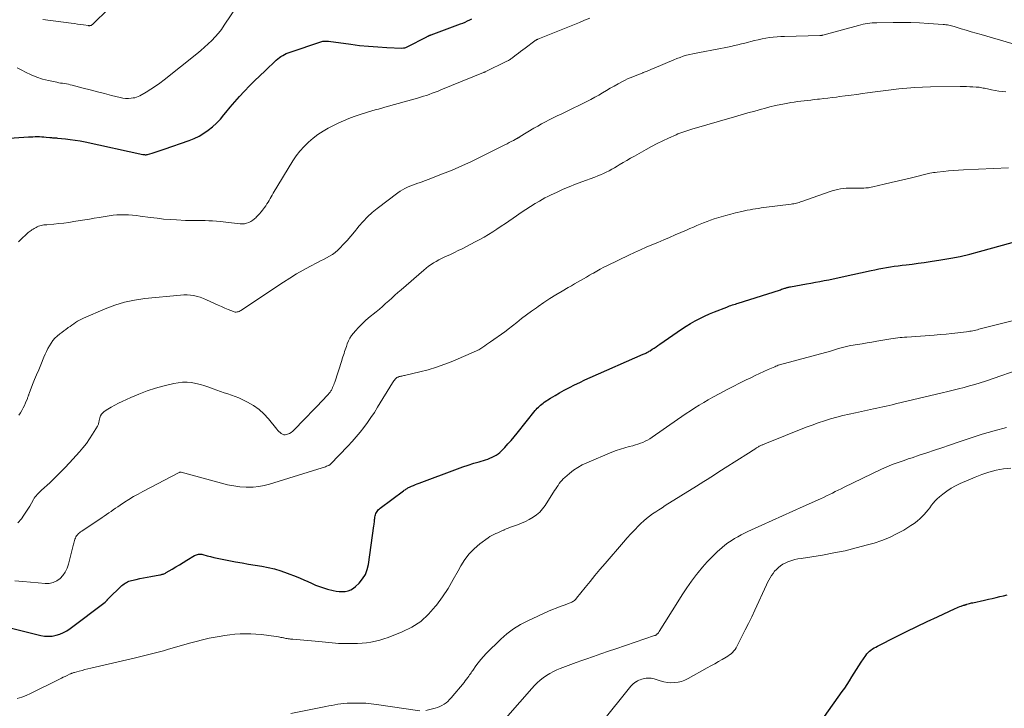
# Model space of a CAD drawing. Units: feet. Extents: x 1970000 to 1975023, y 550000 to 555000.
# Drawn here: x 1970537 to 1970767, y 553211 to 553371 of the extents above; entities that cross this region are included whole.
import ezdxf

# ---------------------------------------------------------------- set-up
doc = ezdxf.new("R2010")
doc.units = ezdxf.units.FT
doc.header["$LTSCALE"] = 100
doc.header["$MEASUREMENT"] = 0
doc.layers.add('CONTOUR INDEX', color=32, linetype='Continuous', lineweight=25)
doc.layers.add('CONTOUR INTERMEDIATE', color=40, linetype='Continuous', lineweight=15)

msp = doc.modelspace()

# ---------------------------------------------------------------- linework, layer by layer
at = {"layer": 'CONTOUR INDEX', "flags": 128}
for points, elevation in [([(1970533.44, 553343.69), (1970539.01, 553344.06), (1970539.52, 553344.09), (1970540.04, 553344.11), (1970540.56, 553344.13), (1970541.07, 553344.14), (1970541.59, 553344.13), (1970542.11, 553344.12), (1970542.62, 553344.08), (1970543.14, 553344.04), (1970543.98, 553343.95), (1970544.2, 553343.93), (1970544.43, 553343.91), (1970544.65, 553343.89), (1970544.88, 553343.87), (1970545.11, 553343.86), (1970545.33, 553343.84), (1970545.56, 553343.82), (1970545.78, 553343.8), (1970547.64, 553343.63), (1970548.79, 553343.5), (1970549.94, 553343.35), (1970551.08, 553343.15), (1970552.22, 553342.92), (1970565.7, 553340), (1970565.84, 553339.98), (1970565.97, 553339.95), (1970566.1, 553339.94), (1970566.24, 553339.93), (1970566.37, 553339.92), (1970566.51, 553339.93), (1970566.64, 553339.95), (1970566.77, 553339.98), (1970567.92, 553340.31), (1970568.63, 553340.51), (1970569.33, 553340.73), (1970570.03, 553340.95), (1970570.72, 553341.19), (1970576.51, 553343.22), (1970577.7, 553343.7), (1970578.85, 553344.25), (1970579.94, 553344.91), (1970581, 553345.63), (1970581.99, 553346.44), (1970582.94, 553347.3), (1970583.82, 553348.23), (1970584.66, 553349.21), (1970585.09, 553349.75), (1970586.12, 553351.01), (1970587.18, 553352.26), (1970588.27, 553353.47), (1970589.38, 553354.67), (1970589.46, 553354.75), (1970590.63, 553355.97), (1970591.82, 553357.17), (1970593.03, 553358.35), (1970594.26, 553359.52), (1970596.87, 553361.96), (1970597.22, 553362.27), (1970597.59, 553362.56), (1970597.97, 553362.83), (1970598.37, 553363.08), (1970598.78, 553363.31), (1970599.2, 553363.51), (1970599.64, 553363.7), (1970600.08, 553363.86), (1970607.29, 553366.26), (1970607.51, 553366.32), (1970607.73, 553366.38), (1970607.95, 553366.41), (1970608.18, 553366.43), (1970608.4, 553366.44), (1970608.63, 553366.44), (1970608.86, 553366.43), (1970609.08, 553366.4), (1970614.24, 553365.69), (1970616.33, 553365.43), (1970618.43, 553365.21), (1970620.54, 553365.06), (1970622.64, 553364.94), (1970626.21, 553364.8), (1970626.53, 553364.81), (1970626.85, 553364.86), (1970627.15, 553364.95), (1970627.45, 553365.07), (1970632.04, 553367.45), (1970632.13, 553367.5), (1970632.23, 553367.55), (1970632.33, 553367.6), (1970632.43, 553367.65), (1970632.49, 553367.68), (1970632.56, 553367.71), (1970632.62, 553367.74), (1970632.7, 553367.77), (1970632.77, 553367.8), (1970632.84, 553367.82), (1970632.91, 553367.85), (1970632.98, 553367.87), (1970633.05, 553367.9), (1970639.9, 553370.43), (1970640.44, 553370.64), (1970640.98, 553370.86), (1970641.51, 553371.11), (1970642.03, 553371.37), (1970642.54, 553371.65)], 920), ([(1970534.78, 553229.61), (1970541.88, 553227.82), (1970542.78, 553227.67), (1970543.68, 553227.6), (1970544.58, 553227.67), (1970545.48, 553227.84), (1970546.36, 553228.12), (1970547.2, 553228.47), (1970548, 553228.91), (1970548.76, 553229.42), (1970556.93, 553235.59), (1970557.02, 553235.66), (1970557.11, 553235.74), (1970557.19, 553235.82), (1970557.27, 553235.91), (1970557.4, 553236.06), (1970557.41, 553236.07), (1970557.42, 553236.09), (1970557.44, 553236.11), (1970557.45, 553236.13), (1970557.5, 553236.2), (1970557.51, 553236.22), (1970557.53, 553236.23), (1970557.54, 553236.25), (1970557.56, 553236.26), (1970560.84, 553239.42), (1970561.08, 553239.63), (1970561.33, 553239.83), (1970561.6, 553240.01), (1970561.88, 553240.17), (1970562.17, 553240.31), (1970562.46, 553240.44), (1970562.77, 553240.54), (1970563.08, 553240.62), (1970564.17, 553240.86), (1970565.03, 553241.05), (1970565.89, 553241.22), (1970566.75, 553241.39), (1970567.62, 553241.56), (1970569.66, 553241.93), (1970569.86, 553241.97), (1970570.06, 553242.01), (1970570.25, 553242.07), (1970570.44, 553242.13), (1970570.63, 553242.2), (1970570.82, 553242.27), (1970571, 553242.36), (1970571.17, 553242.46), (1970572.57, 553243.26), (1970573.44, 553243.77), (1970574.3, 553244.28), (1970575.16, 553244.8), (1970576.02, 553245.33), (1970577.76, 553246.41), (1970577.99, 553246.53), (1970578.22, 553246.63), (1970578.46, 553246.7), (1970578.71, 553246.74), (1970578.96, 553246.75), (1970579.21, 553246.75), (1970579.46, 553246.72), (1970579.71, 553246.66), (1970580.75, 553246.38), (1970581.52, 553246.18), (1970582.29, 553245.99), (1970583.06, 553245.82), (1970583.84, 553245.67), (1970587.36, 553244.99), (1970588.88, 553244.71), (1970590.41, 553244.44), (1970591.94, 553244.19), (1970593.47, 553243.94), (1970594.99, 553243.66), (1970596.49, 553243.32), (1970597.97, 553242.87), (1970599.43, 553242.36), (1970601.52, 553241.56), (1970602.44, 553241.19), (1970603.34, 553240.8), (1970604.24, 553240.39), (1970605.13, 553239.97), (1970606.02, 553239.56), (1970606.93, 553239.19), (1970607.86, 553238.88), (1970608.81, 553238.61), (1970610.15, 553238.27), (1970610.85, 553238.14), (1970611.54, 553238.05), (1970612.25, 553238.04), (1970612.96, 553238.08), (1970613.64, 553238.22), (1970614.28, 553238.45), (1970614.86, 553238.8), (1970615.4, 553239.23), (1970616.21, 553240.03), (1970617.01, 553240.99), (1970617.67, 553242.03), (1970618.11, 553243.17), (1970618.41, 553244.38), (1970619.68, 553253.34), (1970619.71, 553253.64), (1970619.75, 553253.93), (1970619.77, 553254.22), (1970619.79, 553254.52), (1970619.81, 553254.81), (1970619.85, 553255.1), (1970619.89, 553255.39), (1970619.95, 553255.67), (1970619.96, 553255.7), (1970620.03, 553255.96), (1970620.13, 553256.22), (1970620.25, 553256.47), (1970620.39, 553256.7), (1970620.56, 553256.93), (1970620.73, 553257.14), (1970620.93, 553257.33), (1970621.15, 553257.5), (1970626.6, 553261.56), (1970626.76, 553261.68), (1970626.92, 553261.79), (1970627.08, 553261.9), (1970627.25, 553262.01), (1970627.42, 553262.11), (1970627.6, 553262.21), (1970627.77, 553262.29), (1970627.95, 553262.38), (1970628.47, 553262.61), (1970628.9, 553262.8), (1970629.35, 553262.99), (1970629.79, 553263.17), (1970630.24, 553263.34), (1970639.2, 553266.66), (1970640.44, 553267.11), (1970641.7, 553267.54), (1970642.96, 553267.95), (1970644.23, 553268.33), (1970645.73, 553268.78), (1970646.25, 553268.94), (1970646.76, 553269.13), (1970647.26, 553269.35), (1970647.75, 553269.58), (1970648.21, 553269.85), (1970648.66, 553270.15), (1970649.07, 553270.49), (1970649.46, 553270.87), (1970650.22, 553271.66), (1970650.96, 553272.46), (1970651.69, 553273.28), (1970652.4, 553274.11), (1970653.09, 553274.95), (1970657.33, 553280.24), (1970657.56, 553280.52), (1970657.8, 553280.79), (1970658.05, 553281.04), (1970658.31, 553281.29), (1970658.57, 553281.53), (1970658.85, 553281.76), (1970659.14, 553281.97), (1970659.43, 553282.17), (1970660.9, 553283.12), (1970661.94, 553283.77), (1970663, 553284.4), (1970664.07, 553285), (1970665.16, 553285.57), (1970665.33, 553285.66), (1970666.52, 553286.25), (1970667.72, 553286.83), (1970668.92, 553287.38), (1970670.13, 553287.93), (1970682.53, 553293.37), (1970682.74, 553293.46), (1970682.95, 553293.56), (1970683.15, 553293.66), (1970683.35, 553293.76), (1970683.56, 553293.87), (1970683.75, 553293.98), (1970683.95, 553294.09), (1970684.14, 553294.21), (1970684.65, 553294.55), (1970685.1, 553294.84), (1970685.54, 553295.14), (1970685.98, 553295.43), (1970686.42, 553295.74), (1970690.44, 553298.53), (1970691.47, 553299.23), (1970692.52, 553299.9), (1970693.58, 553300.54), (1970694.66, 553301.16), (1970695.76, 553301.75), (1970696.87, 553302.3), (1970698.01, 553302.8), (1970699.16, 553303.28), (1970702.02, 553304.39), (1970702.35, 553304.52), (1970702.68, 553304.64), (1970703.02, 553304.76), (1970703.36, 553304.87), (1970703.7, 553304.98), (1970704.04, 553305.09), (1970704.38, 553305.2), (1970704.72, 553305.31), (1970714.32, 553308.36), (1970714.59, 553308.44), (1970714.85, 553308.53), (1970715.12, 553308.62), (1970715.38, 553308.71), (1970715.59, 553308.78), (1970715.75, 553308.83), (1970715.91, 553308.89), (1970716.07, 553308.93), (1970716.24, 553308.98), (1970716.4, 553309.02), (1970716.56, 553309.06), (1970716.73, 553309.1), (1970716.89, 553309.13), (1970720.63, 553309.8), (1970721.68, 553309.99), (1970722.72, 553310.18), (1970723.77, 553310.38), (1970724.81, 553310.57), (1970725.85, 553310.77), (1970726.89, 553310.98), (1970727.93, 553311.2), (1970728.97, 553311.42), (1970735.74, 553312.9), (1970736.63, 553313.09), (1970737.53, 553313.28), (1970738.43, 553313.45), (1970739.33, 553313.62), (1970740.23, 553313.77), (1970741.14, 553313.91), (1970742.04, 553314.03), (1970742.95, 553314.14), (1970743.93, 553314.25), (1970745.33, 553314.42), (1970746.72, 553314.59), (1970748.12, 553314.79), (1970749.51, 553314.99), (1970752.04, 553315.38), (1970754.31, 553315.77), (1970756.55, 553316.22), (1970758.79, 553316.74), (1970761.01, 553317.32), (1970770.89, 553320.1)], 940), ([(1970724.87, 553208.89), (1970729, 553214.69), (1970729.59, 553215.53), (1970730.15, 553216.38), (1970730.7, 553217.25), (1970731.23, 553218.13), (1970731.76, 553219), (1970732.29, 553219.87), (1970732.85, 553220.73), (1970733.42, 553221.59), (1970734.47, 553223.14), (1970734.73, 553223.49), (1970735.02, 553223.82), (1970735.34, 553224.12), (1970735.68, 553224.39), (1970736.05, 553224.64), (1970736.42, 553224.88), (1970736.8, 553225.1), (1970737.19, 553225.31), (1970741.62, 553227.53), (1970744.01, 553228.71), (1970746.41, 553229.88), (1970748.81, 553231.03), (1970751.23, 553232.17), (1970755.38, 553234.1), (1970755.73, 553234.25), (1970756.08, 553234.4), (1970756.43, 553234.53), (1970756.79, 553234.65), (1970757.33, 553234.83), (1970757.42, 553234.86), (1970757.51, 553234.89), (1970757.6, 553234.92), (1970757.7, 553234.94), (1970757.79, 553234.97), (1970757.88, 553235), (1970757.97, 553235.03), (1970758.07, 553235.06), (1970758.4, 553235.16), (1970758.67, 553235.24), (1970758.93, 553235.31), (1970759.19, 553235.37), (1970759.46, 553235.44), (1970762.23, 553236.04), (1970763.12, 553236.23), (1970764, 553236.43), (1970764.89, 553236.64), (1970765.77, 553236.85), (1970766.65, 553237.07), (1970767.53, 553237.31)], 960)]:
    msp.add_lwpolyline(points, dxfattribs=dict(at, elevation=elevation))
at = {"layer": 'CONTOUR INTERMEDIATE', "flags": 128}
for points, elevation in [([(1970536.39, 553360.2), (1970537.43, 553359.63), (1970538.34, 553359.15), (1970539.63, 553358.53), (1970540.95, 553357.99), (1970542.31, 553357.56), (1970543.7, 553357.21), (1970545.63, 553356.81), (1970546.07, 553356.72), (1970546.52, 553356.64), (1970546.98, 553356.57), (1970547.43, 553356.5), (1970547.88, 553356.43), (1970548.33, 553356.35), (1970548.77, 553356.25), (1970549.22, 553356.14), (1970551.81, 553355.46), (1970553.45, 553355.03), (1970555.1, 553354.6), (1970556.75, 553354.18), (1970558.39, 553353.76), (1970560.43, 553353.25), (1970561.06, 553353.13), (1970561.7, 553353.05), (1970562.34, 553353.05), (1970562.98, 553353.09), (1970563.43, 553353.15), (1970563.84, 553353.22), (1970564.24, 553353.33), (1970564.63, 553353.49), (1970565.01, 553353.68), (1970566.48, 553354.53), (1970567.58, 553355.2), (1970568.65, 553355.89), (1970569.68, 553356.64), (1970570.7, 553357.41), (1970578.34, 553363.48), (1970579.23, 553364.21), (1970580.11, 553364.97), (1970580.97, 553365.75), (1970581.81, 553366.54), (1970582.61, 553367.38), (1970583.37, 553368.24), (1970584.07, 553369.15), (1970584.74, 553370.1), (1970589.58, 553377.47)], 916), ([(1970542.36, 553371.48), (1970549.02, 553370.58), (1970549.73, 553370.49), (1970550.43, 553370.39), (1970551.14, 553370.29), (1970551.84, 553370.19), (1970553, 553370.03), (1970553.13, 553370.01), (1970553.25, 553370.01), (1970553.38, 553370.02), (1970553.5, 553370.05), (1970553.62, 553370.08), (1970553.74, 553370.13), (1970553.84, 553370.2), (1970553.94, 553370.28), (1970557.79, 553374.01)], 912), ([(1970536.67, 553319.57), (1970537.4, 553320.29), (1970538.54, 553321.37), (1970538.75, 553321.56), (1970538.96, 553321.74), (1970539.17, 553321.91), (1970539.39, 553322.08), (1970539.62, 553322.24), (1970539.84, 553322.39), (1970540.08, 553322.54), (1970540.31, 553322.68), (1970540.8, 553322.96), (1970541.08, 553323.11), (1970541.38, 553323.24), (1970541.68, 553323.34), (1970542, 553323.42), (1970542.32, 553323.48), (1970542.64, 553323.53), (1970542.96, 553323.57), (1970543.28, 553323.6), (1970544.97, 553323.74), (1970546.14, 553323.86), (1970547.3, 553323.98), (1970548.46, 553324.14), (1970549.62, 553324.31), (1970551.07, 553324.55), (1970552.17, 553324.73), (1970553.28, 553324.91), (1970554.38, 553325.1), (1970555.49, 553325.28), (1970557.87, 553325.69), (1970558.77, 553325.81), (1970559.67, 553325.9), (1970560.58, 553325.93), (1970561.48, 553325.93), (1970562.39, 553325.89), (1970563.3, 553325.83), (1970564.2, 553325.73), (1970565.1, 553325.62), (1970567.53, 553325.28), (1970569.04, 553325.09), (1970570.55, 553324.92), (1970572.06, 553324.8), (1970573.58, 553324.7), (1970575.67, 553324.59), (1970576.14, 553324.57), (1970576.62, 553324.56), (1970577.09, 553324.56), (1970577.56, 553324.57), (1970578.04, 553324.58), (1970578.51, 553324.59), (1970578.98, 553324.59), (1970579.46, 553324.58), (1970580.26, 553324.56), (1970581.13, 553324.53), (1970582.01, 553324.48), (1970582.88, 553324.41), (1970583.75, 553324.32), (1970588.41, 553323.8), (1970588.94, 553323.79), (1970589.45, 553323.83), (1970589.95, 553323.95), (1970590.45, 553324.13), (1970590.92, 553324.37), (1970591.37, 553324.64), (1970591.79, 553324.96), (1970592.18, 553325.31), (1970592.21, 553325.34), (1970592.6, 553325.74), (1970592.98, 553326.14), (1970593.33, 553326.57), (1970593.67, 553327.01), (1970594.13, 553327.63), (1970594.41, 553328.03), (1970594.68, 553328.43), (1970594.94, 553328.84), (1970595.19, 553329.26), (1970595.44, 553329.68), (1970595.68, 553330.1), (1970595.93, 553330.52), (1970596.18, 553330.93), (1970600.76, 553338.46), (1970601.55, 553339.64), (1970602.4, 553340.78), (1970603.35, 553341.83), (1970604.36, 553342.84), (1970605.45, 553343.76), (1970606.58, 553344.62), (1970607.78, 553345.39), (1970609.02, 553346.09), (1970610.06, 553346.64), (1970611.29, 553347.25), (1970612.53, 553347.82), (1970613.8, 553348.34), (1970615.08, 553348.83), (1970616.18, 553349.22), (1970616.93, 553349.48), (1970617.68, 553349.72), (1970618.43, 553349.95), (1970619.19, 553350.16), (1970619.96, 553350.36), (1970620.72, 553350.57), (1970621.48, 553350.78), (1970622.24, 553350.99), (1970629.82, 553353.12), (1970630.52, 553353.32), (1970631.22, 553353.54), (1970631.91, 553353.76), (1970632.59, 553353.99), (1970633.28, 553354.24), (1970633.96, 553354.49), (1970634.64, 553354.75), (1970635.31, 553355.02), (1970645.27, 553359.08), (1970645.32, 553359.1), (1970645.36, 553359.12), (1970645.41, 553359.15), (1970645.46, 553359.17), (1970645.51, 553359.19), (1970645.55, 553359.21), (1970645.6, 553359.23), (1970645.65, 553359.25), (1970650.7, 553361.72), (1970650.9, 553361.82), (1970651.09, 553361.92), (1970651.29, 553362.04), (1970651.48, 553362.15), (1970651.66, 553362.28), (1970651.85, 553362.4), (1970652.03, 553362.54), (1970652.2, 553362.67), (1970652.88, 553363.2), (1970653.39, 553363.6), (1970653.91, 553363.99), (1970654.42, 553364.39), (1970654.94, 553364.78), (1970657.25, 553366.49), (1970657.3, 553366.53), (1970657.36, 553366.56), (1970657.41, 553366.6), (1970657.47, 553366.63), (1970657.52, 553366.67), (1970657.58, 553366.7), (1970657.64, 553366.73), (1970657.69, 553366.76), (1970657.76, 553366.79), (1970657.83, 553366.82), (1970657.89, 553366.84), (1970657.95, 553366.87), (1970667.64, 553370.79), (1970668.86, 553371.28), (1970670.08, 553371.77)], 924), ([(1970536.76, 553279.21), (1970537.14, 553279.72), (1970537.47, 553280.28), (1970537.78, 553280.85), (1970538.06, 553281.43), (1970538.33, 553282.03), (1970538.76, 553283.09), (1970538.82, 553283.24), (1970538.88, 553283.38), (1970538.93, 553283.52), (1970538.98, 553283.67), (1970539.03, 553283.81), (1970539.08, 553283.95), (1970539.14, 553284.1), (1970539.19, 553284.24), (1970539.99, 553286.29), (1970540.45, 553287.46), (1970540.92, 553288.62), (1970541.4, 553289.78), (1970541.88, 553290.94), (1970542.63, 553292.72), (1970542.92, 553293.4), (1970543.23, 553294.06), (1970543.56, 553294.72), (1970543.91, 553295.37), (1970544.29, 553295.99), (1970544.72, 553296.58), (1970545.21, 553297.11), (1970545.75, 553297.61), (1970546.36, 553298.12), (1970546.81, 553298.49), (1970547.27, 553298.84), (1970547.74, 553299.19), (1970548.22, 553299.53), (1970548.32, 553299.6), (1970548.75, 553299.89), (1970549.17, 553300.19), (1970549.6, 553300.49), (1970550.03, 553300.79), (1970550.46, 553301.08), (1970550.91, 553301.35), (1970551.37, 553301.59), (1970551.84, 553301.81), (1970556.89, 553303.97), (1970559.15, 553304.81), (1970561.44, 553305.51), (1970563.78, 553306), (1970566.17, 553306.35), (1970574.53, 553307.18), (1970575.3, 553307.23), (1970576.08, 553307.23), (1970576.85, 553307.16), (1970577.62, 553307.05), (1970578.38, 553306.88), (1970579.12, 553306.68), (1970579.85, 553306.41), (1970580.57, 553306.11), (1970582.48, 553305.22), (1970583.27, 553304.86), (1970584.07, 553304.5), (1970584.87, 553304.15), (1970585.67, 553303.81), (1970586.85, 553303.32), (1970587.07, 553303.25), (1970587.29, 553303.21), (1970587.52, 553303.21), (1970587.75, 553303.24), (1970587.98, 553303.3), (1970588.2, 553303.38), (1970588.41, 553303.48), (1970588.61, 553303.6), (1970598.52, 553310.19), (1970600.04, 553311.16), (1970601.57, 553312.1), (1970603.14, 553312.99), (1970604.73, 553313.85), (1970606.53, 553314.78), (1970607.23, 553315.15), (1970607.93, 553315.51), (1970608.62, 553315.89), (1970609.31, 553316.26), (1970609.98, 553316.67), (1970610.62, 553317.12), (1970611.21, 553317.62), (1970611.77, 553318.17), (1970612.51, 553318.96), (1970613.4, 553319.94), (1970614.28, 553320.94), (1970615.13, 553321.96), (1970615.97, 553322.99), (1970616.17, 553323.24), (1970617.13, 553324.37), (1970618.15, 553325.44), (1970619.25, 553326.43), (1970620.4, 553327.37), (1970625.26, 553331.02), (1970625.79, 553331.39), (1970626.33, 553331.74), (1970626.89, 553332.05), (1970627.47, 553332.33), (1970628.07, 553332.59), (1970628.66, 553332.83), (1970629.27, 553333.06), (1970629.88, 553333.27), (1970630.51, 553333.47), (1970631.12, 553333.68), (1970631.74, 553333.91), (1970632.35, 553334.14), (1970635.7, 553335.43), (1970637.96, 553336.34), (1970640.21, 553337.3), (1970642.43, 553338.32), (1970644.63, 553339.39), (1970650.26, 553342.24), (1970650.75, 553342.49), (1970651.24, 553342.74), (1970651.73, 553343), (1970652.22, 553343.26), (1970653, 553343.67), (1970653.1, 553343.72), (1970653.19, 553343.78), (1970653.28, 553343.83), (1970653.38, 553343.88), (1970653.47, 553343.94), (1970653.52, 553343.96), (1970653.56, 553343.99), (1970653.61, 553344.01), (1970653.65, 553344.04), (1970653.69, 553344.07), (1970653.74, 553344.1), (1970653.78, 553344.12), (1970653.82, 553344.15), (1970657.02, 553346.08), (1970657.9, 553346.6), (1970658.79, 553347.11), (1970659.69, 553347.59), (1970660.61, 553348.06), (1970661.52, 553348.51), (1970662.44, 553348.96), (1970663.36, 553349.41), (1970664.28, 553349.86), (1970669.39, 553352.36), (1970670.32, 553352.83), (1970671.24, 553353.32), (1970672.15, 553353.83), (1970673.05, 553354.37), (1970673.94, 553354.9), (1970674.84, 553355.43), (1970675.75, 553355.94), (1970676.66, 553356.44), (1970677.72, 553357.01), (1970678.3, 553357.3), (1970678.88, 553357.58), (1970679.47, 553357.83), (1970680.07, 553358.08), (1970680.67, 553358.31), (1970681.27, 553358.55), (1970681.87, 553358.79), (1970682.47, 553359.04), (1970682.54, 553359.07), (1970683.18, 553359.33), (1970683.81, 553359.6), (1970684.44, 553359.87), (1970685.08, 553360.13), (1970689.67, 553362.07), (1970690.39, 553362.36), (1970691.13, 553362.63), (1970691.87, 553362.87), (1970692.63, 553363.1), (1970693.39, 553363.29), (1970694.15, 553363.48), (1970694.92, 553363.64), (1970695.69, 553363.79), (1970699.77, 553364.53), (1970700.58, 553364.68), (1970701.4, 553364.84), (1970702.21, 553365.01), (1970703.02, 553365.18), (1970703.83, 553365.37), (1970704.64, 553365.55), (1970705.44, 553365.75), (1970706.25, 553365.95), (1970708.54, 553366.54), (1970709.4, 553366.74), (1970710.26, 553366.93), (1970711.14, 553367.08), (1970712.01, 553367.22), (1970712.89, 553367.32), (1970713.77, 553367.41), (1970714.66, 553367.47), (1970715.54, 553367.5), (1970723.73, 553367.7), (1970723.82, 553367.71), (1970723.91, 553367.71), (1970724.01, 553367.72), (1970724.1, 553367.74), (1970724.19, 553367.75), (1970724.28, 553367.77), (1970724.37, 553367.79), (1970724.46, 553367.81), (1970732.79, 553370.09), (1970733.31, 553370.22), (1970733.84, 553370.34), (1970734.38, 553370.44), (1970734.91, 553370.54), (1970735.45, 553370.61), (1970735.99, 553370.66), (1970736.53, 553370.7), (1970737.07, 553370.71), (1970740.9, 553370.77), (1970742.95, 553370.78), (1970745, 553370.75), (1970747.06, 553370.67), (1970749.11, 553370.56), (1970752.55, 553370.32), (1970752.88, 553370.29), (1970753.2, 553370.25), (1970753.53, 553370.19), (1970753.85, 553370.12), (1970754.17, 553370.05), (1970754.49, 553369.97), (1970754.8, 553369.88), (1970755.12, 553369.79), (1970756.79, 553369.29), (1970757.94, 553368.95), (1970759.09, 553368.61), (1970760.24, 553368.28), (1970761.39, 553367.95), (1970768.61, 553365.86)], 928), ([(1970536.54, 553254.06), (1970537.37, 553255.01), (1970537.97, 553255.89), (1970538.42, 553256.58), (1970538.87, 553257.27), (1970539.3, 553257.97), (1970539.71, 553258.68), (1970540.17, 553259.48), (1970540.36, 553259.79), (1970540.57, 553260.09), (1970540.8, 553260.37), (1970541.04, 553260.65), (1970541.29, 553260.91), (1970541.55, 553261.17), (1970541.82, 553261.42), (1970542.08, 553261.68), (1970543.97, 553263.41), (1970545.17, 553264.54), (1970546.34, 553265.69), (1970547.49, 553266.88), (1970548.61, 553268.08), (1970550.9, 553270.6), (1970551.74, 553271.57), (1970552.54, 553272.58), (1970553.27, 553273.63), (1970553.96, 553274.72), (1970555.11, 553276.62), (1970555.19, 553276.77), (1970555.27, 553276.94), (1970555.33, 553277.1), (1970555.38, 553277.27), (1970555.42, 553277.45), (1970555.46, 553277.62), (1970555.51, 553277.8), (1970555.55, 553277.97), (1970555.69, 553278.55), (1970555.85, 553278.99), (1970556.06, 553279.38), (1970556.36, 553279.71), (1970556.71, 553280.01), (1970557.51, 553280.54), (1970558.33, 553281.05), (1970559.15, 553281.53), (1970560, 553281.97), (1970560.87, 553282.38), (1970562.88, 553283.3), (1970564.79, 553284.1), (1970566.71, 553284.83), (1970568.68, 553285.45), (1970570.67, 553286), (1970572.92, 553286.56), (1970573.95, 553286.75), (1970574.99, 553286.86), (1970576.04, 553286.85), (1970577.08, 553286.76), (1970578.12, 553286.57), (1970579.15, 553286.33), (1970580.16, 553286.02), (1970581.16, 553285.67), (1970582.12, 553285.29), (1970582.97, 553284.98), (1970583.82, 553284.67), (1970584.68, 553284.39), (1970585.55, 553284.12), (1970586.41, 553283.85), (1970587.26, 553283.54), (1970588.1, 553283.2), (1970588.92, 553282.82), (1970590.17, 553282.21), (1970591.55, 553281.42), (1970592.84, 553280.53), (1970593.99, 553279.47), (1970595.07, 553278.3), (1970596.99, 553275.9), (1970597.23, 553275.62), (1970597.48, 553275.36), (1970597.74, 553275.12), (1970598.02, 553274.88), (1970598.32, 553274.72), (1970598.63, 553274.62), (1970598.95, 553274.61), (1970599.29, 553274.66), (1970599.51, 553274.73), (1970599.94, 553274.91), (1970600.35, 553275.13), (1970600.72, 553275.41), (1970601.07, 553275.72), (1970608.09, 553283.06), (1970608.29, 553283.28), (1970608.5, 553283.5), (1970608.7, 553283.72), (1970608.9, 553283.94), (1970609.05, 553284.11), (1970609.17, 553284.25), (1970609.29, 553284.39), (1970609.41, 553284.54), (1970609.53, 553284.68), (1970609.63, 553284.84), (1970609.73, 553284.99), (1970609.82, 553285.15), (1970609.9, 553285.32), (1970610.03, 553285.62), (1970610.16, 553285.94), (1970610.29, 553286.26), (1970610.41, 553286.58), (1970610.52, 553286.91), (1970612.14, 553291.94), (1970612.28, 553292.35), (1970612.41, 553292.76), (1970612.54, 553293.17), (1970612.68, 553293.58), (1970612.81, 553293.99), (1970612.95, 553294.4), (1970613.09, 553294.8), (1970613.23, 553295.21), (1970613.44, 553295.8), (1970613.72, 553296.48), (1970614.04, 553297.13), (1970614.44, 553297.74), (1970614.89, 553298.32), (1970615.33, 553298.84), (1970616.06, 553299.64), (1970616.81, 553300.41), (1970617.6, 553301.14), (1970618.42, 553301.85), (1970620.19, 553303.3), (1970620.94, 553303.92), (1970621.68, 553304.55), (1970622.4, 553305.19), (1970623.12, 553305.84), (1970623.84, 553306.49), (1970624.56, 553307.14), (1970625.28, 553307.78), (1970626.01, 553308.42), (1970631.34, 553313.03), (1970631.88, 553313.48), (1970632.43, 553313.91), (1970633.01, 553314.31), (1970633.6, 553314.69), (1970634.21, 553315.04), (1970634.82, 553315.38), (1970635.45, 553315.7), (1970636.08, 553316.01), (1970636.63, 553316.26), (1970637.54, 553316.68), (1970638.45, 553317.11), (1970639.35, 553317.56), (1970640.25, 553318), (1970642.29, 553319.03), (1970643.33, 553319.58), (1970644.37, 553320.14), (1970645.39, 553320.72), (1970646.4, 553321.32), (1970647.4, 553321.95), (1970648.39, 553322.58), (1970649.38, 553323.23), (1970650.35, 553323.89), (1970652.98, 553325.69), (1970654.06, 553326.42), (1970655.14, 553327.14), (1970656.24, 553327.84), (1970657.34, 553328.53), (1970658.3, 553329.11), (1970658.94, 553329.49), (1970659.59, 553329.85), (1970660.25, 553330.19), (1970660.92, 553330.51), (1970662.41, 553331.21), (1970663.83, 553331.85), (1970665.27, 553332.46), (1970666.72, 553333.05), (1970668.19, 553333.6), (1970671.22, 553334.71), (1970671.9, 553334.97), (1970672.57, 553335.25), (1970673.24, 553335.55), (1970673.9, 553335.86), (1970674.55, 553336.19), (1970675.2, 553336.53), (1970675.83, 553336.89), (1970676.46, 553337.26), (1970676.95, 553337.56), (1970677.82, 553338.08), (1970678.7, 553338.6), (1970679.58, 553339.11), (1970680.46, 553339.62), (1970683.18, 553341.15), (1970684.46, 553341.86), (1970685.76, 553342.54), (1970687.08, 553343.18), (1970688.41, 553343.79), (1970690.19, 553344.59), (1970690.64, 553344.78), (1970691.09, 553344.97), (1970691.55, 553345.13), (1970692.02, 553345.29), (1970692.48, 553345.43), (1970692.95, 553345.58), (1970693.42, 553345.72), (1970693.89, 553345.86), (1970703.81, 553348.75), (1970705.4, 553349.21), (1970706.99, 553349.66), (1970708.59, 553350.1), (1970710.18, 553350.54), (1970710.84, 553350.72), (1970712.11, 553351.05), (1970713.39, 553351.36), (1970714.67, 553351.63), (1970715.97, 553351.89), (1970717.01, 553352.08), (1970717.78, 553352.21), (1970718.56, 553352.33), (1970719.34, 553352.43), (1970720.12, 553352.52), (1970720.9, 553352.6), (1970721.69, 553352.68), (1970722.47, 553352.77), (1970723.25, 553352.86), (1970723.67, 553352.91), (1970724.66, 553353.02), (1970725.65, 553353.14), (1970726.64, 553353.26), (1970727.63, 553353.38), (1970728.35, 553353.47), (1970729.7, 553353.65), (1970731.05, 553353.82), (1970732.4, 553354), (1970733.75, 553354.19), (1970734.88, 553354.35), (1970736.71, 553354.6), (1970738.55, 553354.84), (1970740.38, 553355.06), (1970742.22, 553355.27), (1970744.06, 553355.45), (1970745.91, 553355.59), (1970747.75, 553355.68), (1970749.6, 553355.73), (1970756.56, 553355.8), (1970757.29, 553355.81), (1970758.02, 553355.8), (1970758.75, 553355.78), (1970759.48, 553355.74), (1970760.29, 553355.7), (1970760.61, 553355.68), (1970760.94, 553355.64), (1970761.26, 553355.6), (1970761.58, 553355.54), (1970761.91, 553355.48), (1970762.23, 553355.42), (1970762.55, 553355.35), (1970762.87, 553355.29), (1970763.87, 553355.08), (1970764.7, 553354.92), (1970765.53, 553354.77), (1970766.36, 553354.66), (1970767.2, 553354.56)], 932), ([(1970535.87, 553240.5), (1970537.68, 553240.35), (1970539.49, 553240.2), (1970541.3, 553240.04), (1970542.91, 553239.89), (1970543.87, 553239.93), (1970544.78, 553240.11), (1970545.61, 553240.52), (1970546.39, 553241.08), (1970547.06, 553241.8), (1970547.62, 553242.59), (1970548.04, 553243.46), (1970548.37, 553244.39), (1970549.56, 553249.06), (1970549.63, 553249.35), (1970549.71, 553249.65), (1970549.79, 553249.93), (1970549.87, 553250.22), (1970549.97, 553250.5), (1970550.1, 553250.77), (1970550.25, 553251.02), (1970550.43, 553251.26), (1970550.47, 553251.3), (1970550.69, 553251.54), (1970550.92, 553251.76), (1970551.18, 553251.96), (1970551.44, 553252.15), (1970556.19, 553255.28), (1970556.72, 553255.64), (1970557.25, 553256), (1970557.77, 553256.36), (1970558.29, 553256.73), (1970558.82, 553257.11), (1970559.34, 553257.47), (1970559.87, 553257.83), (1970560.4, 553258.19), (1970561.41, 553258.85), (1970562.46, 553259.52), (1970563.53, 553260.17), (1970564.61, 553260.78), (1970565.7, 553261.37), (1970574.21, 553265.81), (1970574.26, 553265.83), (1970574.31, 553265.85), (1970574.37, 553265.87), (1970574.42, 553265.88), (1970574.48, 553265.88), (1970574.54, 553265.88), (1970574.59, 553265.87), (1970574.65, 553265.86), (1970584.06, 553263.28), (1970585.49, 553262.94), (1970586.93, 553262.66), (1970588.38, 553262.49), (1970589.85, 553262.39), (1970590.2, 553262.38), (1970591.49, 553262.4), (1970592.77, 553262.5), (1970594.03, 553262.74), (1970595.28, 553263.06), (1970607.55, 553266.88), (1970607.82, 553266.96), (1970608.09, 553267.06), (1970608.36, 553267.16), (1970608.63, 553267.26), (1970609.03, 553267.42), (1970609.1, 553267.45), (1970609.16, 553267.48), (1970609.22, 553267.51), (1970609.29, 553267.55), (1970609.35, 553267.59), (1970609.4, 553267.63), (1970609.46, 553267.68), (1970609.51, 553267.73), (1970613.59, 553271.98), (1970614.56, 553273.03), (1970615.51, 553274.09), (1970616.42, 553275.19), (1970617.3, 553276.31), (1970618.15, 553277.45), (1970618.98, 553278.61), (1970619.76, 553279.8), (1970620.53, 553281.01), (1970624, 553286.71), (1970624.15, 553286.93), (1970624.31, 553287.16), (1970624.47, 553287.37), (1970624.65, 553287.57), (1970624.83, 553287.77), (1970624.93, 553287.86), (1970625.04, 553287.95), (1970625.16, 553288.01), (1970625.29, 553288.07), (1970625.42, 553288.11), (1970625.55, 553288.16), (1970625.69, 553288.19), (1970625.82, 553288.23), (1970625.98, 553288.26), (1970626.19, 553288.31), (1970626.41, 553288.36), (1970626.62, 553288.41), (1970626.84, 553288.45), (1970630.37, 553289.27), (1970632.33, 553289.78), (1970634.27, 553290.36), (1970636.18, 553291.05), (1970638.06, 553291.8), (1970643.63, 553294.21), (1970643.89, 553294.33), (1970644.14, 553294.45), (1970644.38, 553294.59), (1970644.62, 553294.73), (1970645.07, 553295.03), (1970645.52, 553295.32), (1970645.98, 553295.63), (1970646.43, 553295.94), (1970646.88, 553296.25), (1970650.24, 553298.63), (1970650.33, 553298.7), (1970650.43, 553298.77), (1970650.53, 553298.84), (1970650.62, 553298.91), (1970650.72, 553298.98), (1970650.81, 553299.05), (1970650.9, 553299.13), (1970651, 553299.2), (1970653.04, 553300.82), (1970654.15, 553301.7), (1970655.28, 553302.56), (1970656.43, 553303.41), (1970657.58, 553304.24), (1970658, 553304.54), (1970659.36, 553305.48), (1970660.75, 553306.39), (1970662.15, 553307.27), (1970663.58, 553308.12), (1970665.04, 553308.96), (1970665.75, 553309.37), (1970666.46, 553309.78), (1970667.16, 553310.18), (1970667.87, 553310.58), (1970668.58, 553310.99), (1970669.28, 553311.39), (1970669.99, 553311.8), (1970670.69, 553312.21), (1970670.89, 553312.32), (1970671.69, 553312.78), (1970672.51, 553313.23), (1970673.33, 553313.66), (1970674.16, 553314.07), (1970679.19, 553316.51), (1970680.52, 553317.14), (1970681.86, 553317.76), (1970683.22, 553318.34), (1970684.58, 553318.91), (1970685.95, 553319.48), (1970687.31, 553320.05), (1970688.67, 553320.63), (1970690.02, 553321.22), (1970692.63, 553322.36), (1970693.43, 553322.71), (1970694.23, 553323.05), (1970695.03, 553323.39), (1970695.83, 553323.73), (1970696.63, 553324.06), (1970697.44, 553324.37), (1970698.26, 553324.66), (1970699.09, 553324.93), (1970699.63, 553325.11), (1970700.74, 553325.44), (1970701.85, 553325.76), (1970702.97, 553326.06), (1970704.09, 553326.34), (1970705.56, 553326.68), (1970706.19, 553326.83), (1970706.83, 553326.96), (1970707.47, 553327.09), (1970708.12, 553327.2), (1970708.76, 553327.31), (1970709.41, 553327.4), (1970710.05, 553327.5), (1970710.7, 553327.58), (1970717.05, 553328.4), (1970717.37, 553328.45), (1970717.69, 553328.5), (1970718.01, 553328.57), (1970718.33, 553328.64), (1970718.64, 553328.72), (1970718.96, 553328.81), (1970719.27, 553328.91), (1970719.57, 553329.01), (1970725.97, 553331.27), (1970726.62, 553331.48), (1970727.27, 553331.66), (1970727.92, 553331.82), (1970728.59, 553331.95), (1970729.26, 553332.04), (1970729.93, 553332.11), (1970730.6, 553332.13), (1970731.28, 553332.14), (1970732.67, 553332.1), (1970733.13, 553332.1), (1970733.59, 553332.11), (1970734.05, 553332.13), (1970734.51, 553332.16), (1970734.75, 553332.18), (1970735.09, 553332.22), (1970735.43, 553332.26), (1970735.77, 553332.32), (1970736.11, 553332.4), (1970738.78, 553333.04), (1970740.45, 553333.44), (1970742.13, 553333.83), (1970743.8, 553334.23), (1970745.47, 553334.63), (1970749.47, 553335.58), (1970749.88, 553335.67), (1970750.3, 553335.75), (1970750.71, 553335.81), (1970751.13, 553335.86), (1970752.61, 553336.02), (1970753.78, 553336.13), (1970754.94, 553336.23), (1970756.1, 553336.31), (1970757.27, 553336.38), (1970767.81, 553336.86)], 936), ([(1970536.39, 553213.06), (1970537.44, 553213.41), (1970538.47, 553213.83), (1970539.48, 553214.29), (1970546.29, 553217.63), (1970546.72, 553217.84), (1970547.15, 553218.05), (1970547.59, 553218.26), (1970548.03, 553218.46), (1970548.63, 553218.75), (1970548.76, 553218.81), (1970548.9, 553218.87), (1970549.04, 553218.93), (1970549.18, 553218.98), (1970549.32, 553219.03), (1970549.46, 553219.08), (1970549.61, 553219.13), (1970549.75, 553219.17), (1970550.83, 553219.47), (1970551.52, 553219.66), (1970552.21, 553219.84), (1970552.9, 553220.01), (1970553.59, 553220.18), (1970563.99, 553222.58), (1970564.93, 553222.8), (1970565.87, 553223.03), (1970566.8, 553223.26), (1970567.73, 553223.5), (1970568.66, 553223.74), (1970569.59, 553223.99), (1970570.52, 553224.24), (1970571.45, 553224.5), (1970576.61, 553225.97), (1970577.53, 553226.23), (1970578.44, 553226.47), (1970579.37, 553226.71), (1970580.29, 553226.93), (1970581.22, 553227.14), (1970582.15, 553227.33), (1970583.09, 553227.5), (1970584.02, 553227.66), (1970584.8, 553227.78), (1970586.01, 553227.94), (1970587.23, 553228.07), (1970588.45, 553228.15), (1970589.67, 553228.19), (1970590.9, 553228.17), (1970592.12, 553228.12), (1970593.34, 553228.01), (1970594.55, 553227.86), (1970597.37, 553227.45), (1970597.66, 553227.41), (1970597.96, 553227.36), (1970598.25, 553227.3), (1970598.54, 553227.24), (1970598.6, 553227.23), (1970598.86, 553227.17), (1970599.12, 553227.12), (1970599.39, 553227.07), (1970599.65, 553227.03), (1970599.92, 553226.99), (1970600.18, 553226.96), (1970600.45, 553226.93), (1970600.72, 553226.9), (1970606.8, 553226.38), (1970607.57, 553226.31), (1970608.35, 553226.24), (1970609.12, 553226.16), (1970609.89, 553226.08), (1970610.66, 553226.01), (1970611.43, 553225.95), (1970612.21, 553225.92), (1970612.98, 553225.9), (1970614.82, 553225.9), (1970615.86, 553225.92), (1970616.91, 553225.98), (1970617.94, 553226.09), (1970618.97, 553226.24), (1970620, 553226.45), (1970621.01, 553226.69), (1970622, 553227), (1970622.98, 553227.36), (1970626.26, 553228.65), (1970628.5, 553229.76), (1970630.58, 553231.08), (1970632.4, 553232.73), (1970634.06, 553234.6), (1970634.27, 553234.88), (1970635.65, 553236.81), (1970636.97, 553238.78), (1970638.19, 553240.82), (1970639.35, 553242.89), (1970639.97, 553244.05), (1970640.86, 553245.49), (1970641.87, 553246.84), (1970643.06, 553248.03), (1970644.36, 553249.13), (1970646.3, 553250.56), (1970646.73, 553250.85), (1970647.16, 553251.12), (1970647.62, 553251.35), (1970648.09, 553251.56), (1970648.57, 553251.76), (1970649.04, 553251.96), (1970649.51, 553252.17), (1970649.98, 553252.39), (1970650.03, 553252.41), (1970650.52, 553252.63), (1970651.02, 553252.84), (1970651.52, 553253.04), (1970652.03, 553253.22), (1970653.19, 553253.62), (1970654.13, 553253.98), (1970655.05, 553254.38), (1970655.93, 553254.84), (1970656.8, 553255.35), (1970657.61, 553255.93), (1970658.36, 553256.58), (1970659.01, 553257.32), (1970659.61, 553258.12), (1970661.84, 553261.57), (1970662.1, 553261.98), (1970662.37, 553262.39), (1970662.64, 553262.8), (1970662.92, 553263.2), (1970663.21, 553263.59), (1970663.51, 553263.97), (1970663.85, 553264.31), (1970664.21, 553264.65), (1970665.3, 553265.59), (1970666.24, 553266.33), (1970667.23, 553267), (1970668.27, 553267.58), (1970669.36, 553268.09), (1970675.24, 553270.52), (1970676.23, 553270.9), (1970677.23, 553271.25), (1970678.24, 553271.56), (1970679.26, 553271.84), (1970680.13, 553272.05), (1970680.72, 553272.22), (1970681.31, 553272.4), (1970681.88, 553272.61), (1970682.46, 553272.83), (1970683.01, 553273.09), (1970683.56, 553273.37), (1970684.08, 553273.68), (1970684.6, 553274.02), (1970690.51, 553278.17), (1970691.51, 553278.86), (1970692.52, 553279.55), (1970693.54, 553280.22), (1970694.57, 553280.88), (1970695.6, 553281.53), (1970696.65, 553282.16), (1970697.71, 553282.76), (1970698.78, 553283.35), (1970700.45, 553284.26), (1970701.97, 553285.07), (1970703.5, 553285.86), (1970705.03, 553286.63), (1970706.57, 553287.4), (1970707.64, 553287.92), (1970708.66, 553288.4), (1970709.67, 553288.88), (1970710.7, 553289.35), (1970711.72, 553289.81), (1970713.23, 553290.47), (1970713.51, 553290.59), (1970713.79, 553290.7), (1970714.07, 553290.8), (1970714.35, 553290.9), (1970714.63, 553290.99), (1970714.92, 553291.08), (1970715.21, 553291.17), (1970715.5, 553291.25), (1970726.25, 553294.14), (1970726.72, 553294.27), (1970727.19, 553294.41), (1970727.66, 553294.55), (1970728.12, 553294.69), (1970728.43, 553294.79), (1970728.74, 553294.88), (1970729.05, 553294.97), (1970729.37, 553295.06), (1970729.68, 553295.14), (1970730, 553295.21), (1970730.32, 553295.28), (1970730.64, 553295.34), (1970730.96, 553295.4), (1970732.56, 553295.67), (1970733.68, 553295.85), (1970734.8, 553296.04), (1970735.92, 553296.23), (1970737.03, 553296.43), (1970739.84, 553296.92), (1970740.37, 553297), (1970740.89, 553297.08), (1970741.42, 553297.15), (1970741.95, 553297.21), (1970742.48, 553297.26), (1970743.01, 553297.31), (1970743.55, 553297.35), (1970744.08, 553297.39), (1970750.47, 553297.85), (1970751.85, 553297.96), (1970753.23, 553298.08), (1970754.61, 553298.23), (1970755.99, 553298.38), (1970758.01, 553298.63), (1970758.38, 553298.68), (1970758.74, 553298.73), (1970759.1, 553298.8), (1970759.46, 553298.87), (1970759.82, 553298.94), (1970760.17, 553299.02), (1970760.53, 553299.11), (1970760.89, 553299.2), (1970772.42, 553302.12)], 944), ([(1970631.79, 553210.29), (1970633.97, 553210.85), (1970634.51, 553211.01), (1970635.04, 553211.21), (1970635.54, 553211.46), (1970636.03, 553211.75), (1970636.5, 553212.08), (1970636.93, 553212.43), (1970637.34, 553212.83), (1970637.72, 553213.25), (1970640.7, 553216.84), (1970640.99, 553217.21), (1970641.28, 553217.58), (1970641.56, 553217.96), (1970641.83, 553218.34), (1970642.01, 553218.6), (1970642.19, 553218.85), (1970642.36, 553219.11), (1970642.54, 553219.37), (1970642.72, 553219.62), (1970643.45, 553220.68), (1970644.02, 553221.45), (1970644.61, 553222.19), (1970645.24, 553222.9), (1970645.9, 553223.59), (1970649.28, 553226.91), (1970650.71, 553228.19), (1970652.23, 553229.35), (1970653.86, 553230.35), (1970655.57, 553231.23), (1970660.43, 553233.43), (1970661.33, 553233.83), (1970662.23, 553234.2), (1970663.15, 553234.56), (1970664.07, 553234.9), (1970665.48, 553235.4), (1970665.69, 553235.49), (1970665.9, 553235.58), (1970666.1, 553235.7), (1970666.29, 553235.83), (1970666.48, 553235.98), (1970666.65, 553236.13), (1970666.81, 553236.3), (1970666.96, 553236.48), (1970668.95, 553238.97), (1970670.11, 553240.39), (1970671.27, 553241.81), (1970672.44, 553243.21), (1970673.63, 553244.6), (1970677.93, 553249.58), (1970678.79, 553250.54), (1970679.65, 553251.49), (1970680.54, 553252.43), (1970681.44, 553253.35), (1970682.01, 553253.92), (1970682.65, 553254.52), (1970683.31, 553255.1), (1970684, 553255.64), (1970684.72, 553256.15), (1970685.45, 553256.64), (1970686.19, 553257.13), (1970686.93, 553257.6), (1970687.67, 553258.07), (1970695, 553262.63), (1970695.83, 553263.15), (1970696.66, 553263.68), (1970697.49, 553264.21), (1970698.32, 553264.74), (1970699.15, 553265.27), (1970699.98, 553265.81), (1970700.8, 553266.34), (1970701.63, 553266.87), (1970707.09, 553270.35), (1970707.46, 553270.58), (1970707.82, 553270.81), (1970708.19, 553271.04), (1970708.55, 553271.27), (1970708.96, 553271.53), (1970709.12, 553271.63), (1970709.29, 553271.72), (1970709.45, 553271.82), (1970709.62, 553271.91), (1970709.65, 553271.92), (1970709.8, 553272), (1970709.95, 553272.08), (1970710.11, 553272.15), (1970710.26, 553272.22), (1970710.42, 553272.29), (1970710.58, 553272.36), (1970710.74, 553272.42), (1970710.9, 553272.49), (1970720.57, 553276.35), (1970721.97, 553276.88), (1970723.39, 553277.39), (1970724.82, 553277.86), (1970726.26, 553278.3), (1970727.71, 553278.7), (1970729.16, 553279.08), (1970730.63, 553279.42), (1970732.1, 553279.74), (1970735.59, 553280.46), (1970736.32, 553280.62), (1970737.05, 553280.77), (1970737.78, 553280.93), (1970738.5, 553281.1), (1970739.23, 553281.27), (1970739.96, 553281.43), (1970740.68, 553281.61), (1970741.41, 553281.78), (1970752.34, 553284.38), (1970753.61, 553284.69), (1970754.88, 553285), (1970756.15, 553285.32), (1970757.42, 553285.64), (1970758.68, 553285.98), (1970759.94, 553286.34), (1970761.19, 553286.73), (1970762.43, 553287.14), (1970771.88, 553290.36)], 948), ([(1970647.54, 553205.27), (1970656.49, 553215.42), (1970657.13, 553216.09), (1970657.78, 553216.74), (1970658.48, 553217.35), (1970659.2, 553217.93), (1970659.96, 553218.46), (1970660.74, 553218.94), (1970661.56, 553219.37), (1970662.4, 553219.75), (1970663.16, 553220.06), (1970664.41, 553220.56), (1970665.65, 553221.04), (1970666.91, 553221.5), (1970668.17, 553221.96), (1970669.15, 553222.3), (1970670.9, 553222.91), (1970672.66, 553223.51), (1970674.42, 553224.12), (1970676.17, 553224.71), (1970685.2, 553227.76), (1970685.25, 553227.78), (1970685.3, 553227.8), (1970685.36, 553227.82), (1970685.41, 553227.85), (1970685.46, 553227.87), (1970685.51, 553227.9), (1970685.56, 553227.94), (1970685.61, 553227.97), (1970685.8, 553228.14), (1970685.94, 553228.27), (1970686.06, 553228.41), (1970686.18, 553228.56), (1970686.28, 553228.71), (1970690.59, 553235.67), (1970691.64, 553237.3), (1970692.71, 553238.9), (1970693.84, 553240.48), (1970694.99, 553242.03), (1970695.34, 553242.48), (1970696.38, 553243.76), (1970697.47, 553244.99), (1970698.62, 553246.15), (1970699.81, 553247.28), (1970700.94, 553248.28), (1970701.62, 553248.85), (1970702.32, 553249.4), (1970703.06, 553249.9), (1970703.81, 553250.38), (1970704.58, 553250.82), (1970705.37, 553251.25), (1970706.17, 553251.65), (1970706.97, 553252.03), (1970710.2, 553253.49), (1970712.62, 553254.58), (1970715.05, 553255.68), (1970717.48, 553256.78), (1970719.9, 553257.88), (1970723.92, 553259.69), (1970724.61, 553260.01), (1970725.3, 553260.34), (1970725.99, 553260.67), (1970726.68, 553261.01), (1970727.37, 553261.35), (1970728.06, 553261.69), (1970728.74, 553262.02), (1970729.43, 553262.36), (1970738, 553266.5), (1970738.88, 553266.91), (1970739.77, 553267.3), (1970740.68, 553267.66), (1970741.59, 553268), (1970742.52, 553268.33), (1970743.44, 553268.64), (1970744.36, 553268.96), (1970745.29, 553269.26), (1970746.97, 553269.82), (1970748.73, 553270.4), (1970750.5, 553270.99), (1970752.26, 553271.59), (1970754.01, 553272.2), (1970756.06, 553272.91), (1970758.85, 553273.85), (1970761.65, 553274.73), (1970764.48, 553275.54), (1970767.32, 553276.31)], 952), ([(1970672.72, 553207.37), (1970679.61, 553215.94), (1970679.88, 553216.24), (1970680.16, 553216.51), (1970680.47, 553216.75), (1970680.8, 553216.97), (1970680.87, 553217.02), (1970681.19, 553217.19), (1970681.51, 553217.35), (1970681.84, 553217.48), (1970682.18, 553217.6), (1970682.53, 553217.7), (1970682.88, 553217.78), (1970683.23, 553217.83), (1970683.59, 553217.86), (1970683.62, 553217.86), (1970683.98, 553217.86), (1970684.35, 553217.83), (1970684.71, 553217.76), (1970685.07, 553217.67), (1970686.52, 553217.2), (1970687.34, 553216.99), (1970688.16, 553216.84), (1970689, 553216.78), (1970689.85, 553216.79), (1970690.68, 553216.91), (1970691.5, 553217.09), (1970692.28, 553217.38), (1970693.04, 553217.75), (1970697.46, 553220.22), (1970698.34, 553220.71), (1970699.22, 553221.2), (1970700.09, 553221.7), (1970700.97, 553222.19), (1970701.91, 553222.73), (1970702.31, 553222.97), (1970702.69, 553223.24), (1970703.04, 553223.53), (1970703.38, 553223.85), (1970703.69, 553224.19), (1970703.98, 553224.55), (1970704.24, 553224.93), (1970704.47, 553225.34), (1970705.59, 553227.55), (1970706.36, 553229.08), (1970707.12, 553230.61), (1970707.85, 553232.15), (1970708.58, 553233.7), (1970711.3, 553239.59), (1970711.57, 553240.15), (1970711.85, 553240.7), (1970712.16, 553241.24), (1970712.48, 553241.77), (1970712.83, 553242.28), (1970713.21, 553242.77), (1970713.63, 553243.21), (1970714.08, 553243.63), (1970714.11, 553243.65), (1970714.61, 553244.04), (1970715.13, 553244.39), (1970715.69, 553244.68), (1970716.27, 553244.93), (1970716.49, 553245.02), (1970717.2, 553245.26), (1970717.93, 553245.48), (1970718.66, 553245.65), (1970719.4, 553245.78), (1970724.35, 553246.56), (1970727.01, 553247.03), (1970729.66, 553247.57), (1970732.28, 553248.2), (1970734.89, 553248.91), (1970736.44, 553249.35), (1970738.23, 553249.95), (1970739.99, 553250.64), (1970741.68, 553251.47), (1970743.34, 553252.38), (1970745.03, 553253.41), (1970745.79, 553253.91), (1970746.51, 553254.45), (1970747.19, 553255.05), (1970747.83, 553255.69), (1970748.15, 553256.03), (1970748.6, 553256.54), (1970749.04, 553257.06), (1970749.45, 553257.6), (1970749.84, 553258.15), (1970750.25, 553258.69), (1970750.68, 553259.2), (1970751.16, 553259.68), (1970751.67, 553260.13), (1970752.47, 553260.77), (1970753.42, 553261.48), (1970754.41, 553262.14), (1970755.45, 553262.71), (1970756.52, 553263.23), (1970759.99, 553264.74), (1970761.6, 553265.37), (1970763.24, 553265.92), (1970764.92, 553266.33), (1970766.62, 553266.66), (1970768.34, 553266.84)], 956), ([(1970600.23, 553209.58), (1970608.46, 553211.22), (1970609.16, 553211.36), (1970609.86, 553211.49), (1970610.56, 553211.62), (1970611.26, 553211.74), (1970611.97, 553211.84), (1970612.67, 553211.93), (1970613.38, 553211.98), (1970614.09, 553212.02), (1970615.2, 553212.04), (1970616.47, 553212.04), (1970617.74, 553211.99), (1970619, 553211.88), (1970620.25, 553211.73), (1970630.37, 553210.22)], 948)]:
    msp.add_lwpolyline(points, dxfattribs=dict(at, elevation=elevation))

doc.saveas('drawing.dxf')
